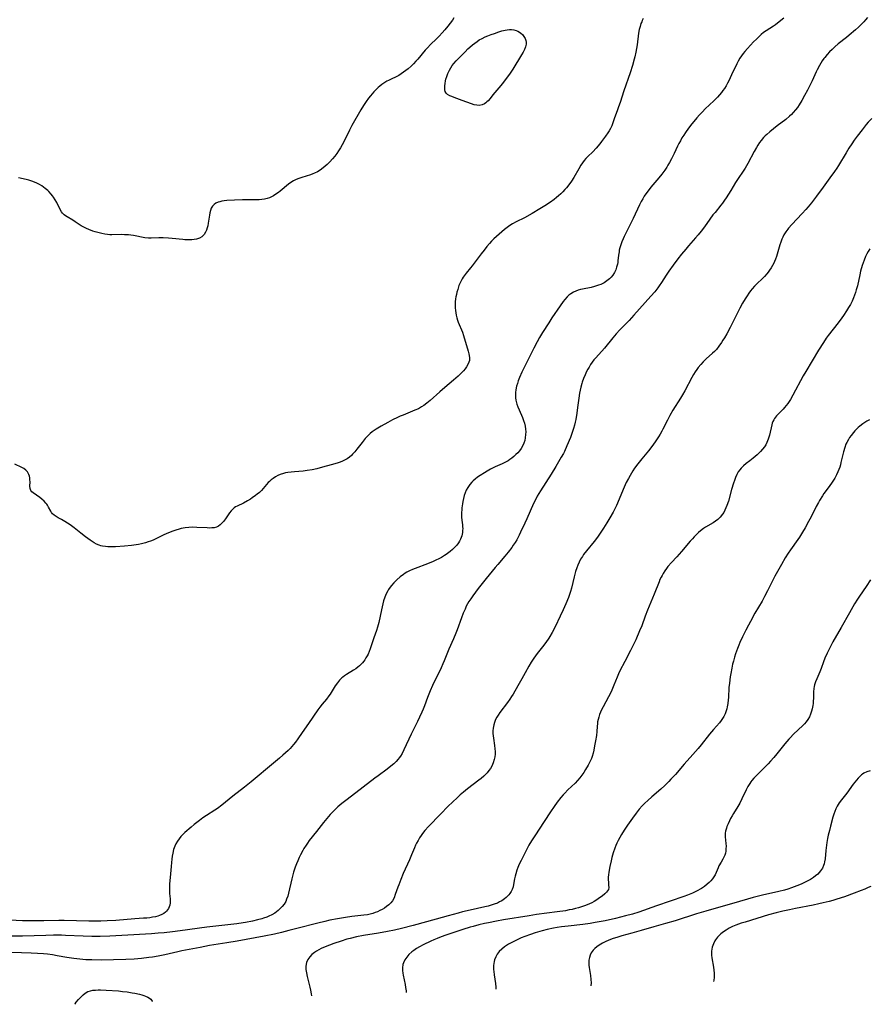
# Model space of a CAD drawing. Units: inches. Extents: x 2022939 to 2028293, y 231591 to 237010.
# Drawn here: x 2026826 to 2027037, y 231724 to 231968 of the extents above; entities that cross this region are included whole.
import ezdxf

# ---------------------------------------------------------------- set-up
doc = ezdxf.new("R2010")
doc.units = ezdxf.units.IN
doc.header["$MEASUREMENT"] = 0
doc.layers.add('c_02_T13S_R17E', color=211, linetype='Continuous')

msp = doc.modelspace()

# ---------------------------------------------------------------- linework, layer by layer
at = {"layer": 'c_02_T13S_R17E'}
for points, elevation in [([(2027036.52, 231969.01), (2027036.07, 231968.44), (2027035.61, 231967.92), (2027035.14, 231967.42), (2027034.28, 231966.6), (2027033.57, 231965.97), (2027031.98, 231964.61), (2027031.29, 231964.05), (2027029.27, 231962.45), (2027028.43, 231961.72), (2027027.77, 231961.09), (2027027.14, 231960.45), (2027026.52, 231959.79), (2027025.94, 231959.1), (2027025.69, 231958.79), (2027025.3, 231958.23), (2027024.93, 231957.65), (2027024.59, 231957.06), (2027024.05, 231956.04), (2027023.81, 231955.53), (2027022.81, 231953.29), (2027022.33, 231952.29), (2027021.64, 231950.92), (2027020.93, 231949.6), (2027020.26, 231948.43), (2027019.55, 231947.29), (2027019.12, 231946.67), (2027018.64, 231946.04), (2027018.12, 231945.44), (2027017.66, 231944.95), (2027017.17, 231944.48), (2027016.26, 231943.7), (2027014.13, 231942.08), (2027012.25, 231940.59), (2027011.57, 231939.99), (2027011.15, 231939.59), (2027010.75, 231939.17), (2027010.16, 231938.48), (2027009.75, 231937.93), (2027009.33, 231937.32), (2027008.94, 231936.69), (2027008.4, 231935.73), (2027006.79, 231932.71), (2027006.14, 231931.61), (2027005.66, 231930.87), (2027004.44, 231929.05), (2027003.77, 231928.01), (2027002.56, 231926.08), (2027001.43, 231924.22), (2027001.04, 231923.61), (2027000.52, 231922.9), (2027000.12, 231922.38), (2026998.67, 231920.61), (2026998.17, 231919.96), (2026996.67, 231917.85), (2026995.83, 231916.71), (2026995.27, 231915.98), (2026994.51, 231915.05), (2026993.82, 231914.25), (2026992.12, 231912.34), (2026991.39, 231911.48), (2026990.36, 231910.22), (2026989.45, 231909.06), (2026988.27, 231907.5), (2026987.2, 231906.04), (2026986.52, 231905.02), (2026985.36, 231903.18), (2026984.82, 231902.38), (2026984.47, 231901.89), (2026983.71, 231900.91), (2026982.76, 231899.8), (2026981.36, 231898.21), (2026978.52, 231895.05), (2026977.34, 231893.8), (2026975.04, 231891.43), (2026974.14, 231890.43), (2026973.29, 231889.45), (2026971.19, 231886.92), (2026969.08, 231884.5), (2026968.62, 231883.95), (2026968.2, 231883.38), (2026967.79, 231882.8), (2026967.41, 231882.2), (2026967.09, 231881.65), (2026966.79, 231881.08), (2026966.39, 231880.26), (2026966.01, 231879.36), (2026965.68, 231878.44), (2026965.57, 231878.09), (2026965.33, 231877.21), (2026965.16, 231876.46), (2026965.02, 231875.71), (2026964.84, 231874.5), (2026964.56, 231872.19), (2026964.37, 231870.76), (2026964.1, 231869.21), (2026963.94, 231868.48), (2026963.76, 231867.75), (2026963.54, 231866.96), (2026963.32, 231866.23), (2026963.05, 231865.45), (2026962.76, 231864.7), (2026961.91, 231862.65), (2026961.26, 231861.22), (2026961.02, 231860.74), (2026960.5, 231859.78), (2026959.13, 231857.46), (2026957.97, 231855.58), (2026955.35, 231851.49), (2026954.54, 231850.13), (2026954.22, 231849.53), (2026953.62, 231848.32), (2026951.96, 231844.52), (2026951.45, 231843.4), (2026950.41, 231841.18), (2026950.06, 231840.46), (2026949.69, 231839.75), (2026949.44, 231839.31), (2026949.02, 231838.62), (2026948.57, 231837.94), (2026948.18, 231837.39), (2026947.28, 231836.22), (2026946.47, 231835.22), (2026944.71, 231833.19), (2026944.08, 231832.44), (2026941.85, 231829.71), (2026939.89, 231827.21), (2026938.5, 231825.38), (2026938, 231824.65), (2026937.57, 231823.99), (2026937.23, 231823.39), (2026936.91, 231822.78), (2026936.59, 231822.11), (2026936.16, 231821.11), (2026935.68, 231819.9), (2026934.62, 231816.97), (2026934.31, 231816.13), (2026933.71, 231814.7), (2026932.59, 231812.16), (2026931.45, 231809.27), (2026931.12, 231808.5), (2026930.64, 231807.48), (2026928.52, 231803.11), (2026927.93, 231801.78), (2026927.27, 231800.1), (2026926.51, 231798.04), (2026926.21, 231797.25), (2026925.9, 231796.51), (2026925.31, 231795.21), (2026924.81, 231794.17), (2026923.22, 231791.03), (2026921.43, 231787.13), (2026920.97, 231786.23), (2026920.54, 231785.53), (2026920.27, 231785.14), (2026920.02, 231784.83), (2026919.47, 231784.23), (2026918.89, 231783.65), (2026918.21, 231783.05), (2026917.27, 231782.31), (2026915.05, 231780.72), (2026914.2, 231780.09), (2026911.34, 231777.85), (2026908.41, 231775.66), (2026907, 231774.58), (2026906.02, 231773.8), (2026905.52, 231773.39), (2026905.04, 231772.97), (2026904.41, 231772.38), (2026903.8, 231771.76), (2026903.14, 231771.05), (2026902.31, 231770.09), (2026901.49, 231769.07), (2026899.72, 231766.82), (2026897.91, 231764.58), (2026897.44, 231763.96), (2026897.12, 231763.5), (2026896.57, 231762.62), (2026896.28, 231762.1), (2026895.74, 231761.09), (2026895.39, 231760.37), (2026895.04, 231759.58), (2026894.72, 231758.81), (2026894.43, 231758.02), (2026894.03, 231756.73), (2026893.61, 231755.1), (2026892.78, 231751.58), (2026892.56, 231750.78), (2026892.3, 231750.02), (2026892.07, 231749.51), (2026891.66, 231748.84), (2026891.16, 231748.21), (2026890.7, 231747.7), (2026890.2, 231747.23), (2026889.76, 231746.88), (2026889.37, 231746.6), (2026888.63, 231746.17), (2026887.84, 231745.8), (2026887.39, 231745.62), (2026886.59, 231745.34), (2026886.1, 231745.18), (2026885.04, 231744.89), (2026883.84, 231744.6), (2026882.09, 231744.27), (2026881.47, 231744.17), (2026879.95, 231743.96), (2026872.51, 231743.1), (2026865.88, 231742.18), (2026863.99, 231741.94), (2026861.92, 231741.72), (2026860.41, 231741.58), (2026858.72, 231741.47), (2026851.41, 231741), (2026848.41, 231740.86), (2026846.02, 231740.81), (2026843.92, 231740.82), (2026841.75, 231740.87), (2026837.37, 231741.05), (2026836.41, 231741.08), (2026834.42, 231741.09), (2026832.49, 231741.06), (2026826.74, 231740.89), (2026819.92, 231740.83)], 1074), ([(2027015.76, 231968.84), (2027014.62, 231967.91), (2027013.68, 231967.21), (2027013.21, 231966.89), (2027011.34, 231965.68), (2027010.72, 231965.25), (2027010.13, 231964.78), (2027009.53, 231964.23), (2027008.94, 231963.66), (2027008.23, 231962.93), (2027006.71, 231961.31), (2027006.07, 231960.57), (2027005.65, 231960.05), (2027005.25, 231959.51), (2027004.83, 231958.89), (2027004.43, 231958.2), (2027004.09, 231957.53), (2027002.8, 231954.74), (2027002.07, 231953.24), (2027001.8, 231952.71), (2027001.42, 231952.04), (2027001.01, 231951.38), (2027000.64, 231950.85), (2027000.3, 231950.4), (2026999.82, 231949.81), (2026999.31, 231949.26), (2026998.36, 231948.31), (2026996.26, 231946.31), (2026995.56, 231945.61), (2026994.78, 231944.8), (2026994.13, 231944.07), (2026993.4, 231943.19), (2026992.91, 231942.57), (2026992.1, 231941.5), (2026991.35, 231940.47), (2026990.89, 231939.78), (2026990.46, 231939.1), (2026990.06, 231938.4), (2026989.71, 231937.74), (2026989.39, 231937.07), (2026988.56, 231935.25), (2026987.9, 231933.92), (2026987.4, 231933.01), (2026986.99, 231932.32), (2026986.67, 231931.8), (2026986.17, 231931.08), (2026985.43, 231930.1), (2026984.71, 231929.22), (2026982.72, 231926.87), (2026982.04, 231926), (2026981.46, 231925.19), (2026981.07, 231924.6), (2026980.71, 231924), (2026980.34, 231923.33), (2026979.93, 231922.51), (2026978.34, 231919.09), (2026976.11, 231914.59), (2026975.83, 231914), (2026975.53, 231913.27), (2026975.27, 231912.55), (2026975.05, 231911.83), (2026974.91, 231911.23), (2026974.84, 231910.81), (2026974.73, 231909.99), (2026974.57, 231908.57), (2026974.5, 231908.14), (2026974.43, 231907.76), (2026974.25, 231907.04), (2026974.02, 231906.34), (2026973.71, 231905.68), (2026973.29, 231905.02), (2026972.9, 231904.54), (2026972.46, 231904.09), (2026971.83, 231903.58), (2026971.13, 231903.13), (2026970.85, 231902.98), (2026970.31, 231902.73), (2026969.75, 231902.51), (2026969.24, 231902.34), (2026968.72, 231902.19), (2026967.9, 231901.99), (2026965.73, 231901.57), (2026965.3, 231901.46), (2026964.68, 231901.27), (2026964.09, 231901.05), (2026963.52, 231900.78), (2026962.9, 231900.4), (2026962.4, 231900.02), (2026961.94, 231899.6), (2026961.35, 231898.94), (2026960.97, 231898.47), (2026960.23, 231897.43), (2026958.19, 231894.41), (2026957.4, 231893.22), (2026955.84, 231890.75), (2026955.11, 231889.52), (2026954.48, 231888.43), (2026953.66, 231886.89), (2026951.26, 231882.1), (2026950.67, 231880.89), (2026950.13, 231879.59), (2026949.82, 231878.77), (2026949.6, 231878.12), (2026949.4, 231877.41), (2026949.22, 231876.56), (2026949.13, 231875.86), (2026949.1, 231875.17), (2026949.14, 231874.56), (2026949.23, 231873.96), (2026949.31, 231873.62), (2026949.48, 231872.97), (2026949.7, 231872.32), (2026950.02, 231871.56), (2026950.85, 231869.7), (2026951.13, 231868.93), (2026951.34, 231868.23), (2026951.51, 231867.51), (2026951.61, 231866.8), (2026951.66, 231866.09), (2026951.64, 231865.41), (2026951.55, 231864.65), (2026951.41, 231863.98), (2026951.2, 231863.33), (2026950.85, 231862.54), (2026950.51, 231861.97), (2026950.13, 231861.42), (2026949.7, 231860.91), (2026949.25, 231860.44), (2026948.74, 231859.98), (2026948.2, 231859.56), (2026947.74, 231859.24), (2026947.27, 231858.94), (2026946.81, 231858.68), (2026945.8, 231858.18), (2026944.08, 231857.4), (2026942.9, 231856.81), (2026942.13, 231856.38), (2026941.41, 231855.95), (2026940.36, 231855.27), (2026939.7, 231854.83), (2026939.08, 231854.37), (2026938.6, 231853.97), (2026938.27, 231853.64), (2026937.75, 231853.05), (2026937.26, 231852.31), (2026936.9, 231851.61), (2026936.64, 231850.99), (2026936.42, 231850.3), (2026936.23, 231849.56), (2026936.08, 231848.81), (2026935.97, 231848.22), (2026935.82, 231847.21), (2026935.77, 231846.67), (2026935.73, 231846.13), (2026935.71, 231845.59), (2026935.73, 231844.95), (2026935.81, 231844.14), (2026935.96, 231842.98), (2026936, 231842.53), (2026936.02, 231842.08), (2026936, 231841.61), (2026935.96, 231841.14), (2026935.8, 231840.32), (2026935.66, 231839.87), (2026935.48, 231839.43), (2026935.24, 231838.97), (2026934.95, 231838.53), (2026934.53, 231837.98), (2026934.05, 231837.45), (2026933.49, 231836.9), (2026932.89, 231836.38), (2026932.54, 231836.11), (2026931.92, 231835.67), (2026931.48, 231835.38), (2026930.76, 231834.94), (2026930.08, 231834.57), (2026929.37, 231834.22), (2026928.69, 231833.9), (2026927.28, 231833.32), (2026924.22, 231832.21), (2026923.53, 231831.93), (2026922.84, 231831.6), (2026922.16, 231831.24), (2026921.73, 231830.98), (2026921.3, 231830.69), (2026920.45, 231830.06), (2026919.63, 231829.34), (2026918.95, 231828.65), (2026918.34, 231827.94), (2026917.79, 231827.19), (2026917.62, 231826.92), (2026917.44, 231826.62), (2026917.04, 231825.84), (2026916.7, 231825.02), (2026916.38, 231824.11), (2026916.17, 231823.41), (2026915.99, 231822.69), (2026915.82, 231821.93), (2026915.15, 231818.8), (2026914.84, 231817.6), (2026914.6, 231816.81), (2026913.98, 231814.99), (2026913.24, 231812.72), (2026913.06, 231812.21), (2026912.8, 231811.56), (2026912.52, 231810.93), (2026912.27, 231810.44), (2026911.99, 231809.95), (2026911.69, 231809.47), (2026911.45, 231809.13), (2026911.15, 231808.76), (2026910.83, 231808.4), (2026910.43, 231808.02), (2026909.99, 231807.66), (2026909.46, 231807.27), (2026908.9, 231806.91), (2026907.15, 231805.84), (2026906.7, 231805.53), (2026906.26, 231805.2), (2026906.02, 231805), (2026905.43, 231804.41), (2026904.89, 231803.76), (2026904.37, 231803.02), (2026903.08, 231800.99), (2026902.75, 231800.51), (2026902.17, 231799.74), (2026901.11, 231798.44), (2026900.57, 231797.75), (2026900.05, 231797.04), (2026897.75, 231793.7), (2026896.17, 231791.48), (2026895.07, 231789.88), (2026894.47, 231789.04), (2026894, 231788.43), (2026893.59, 231787.95), (2026893.17, 231787.5), (2026892.64, 231786.97), (2026891.39, 231785.82), (2026890.52, 231785.06), (2026887.52, 231782.58), (2026885.02, 231780.44), (2026883.51, 231779.18), (2026881.84, 231777.84), (2026878.9, 231775.62), (2026876.19, 231773.38), (2026875.15, 231772.6), (2026874.49, 231772.16), (2026872.41, 231770.83), (2026871.52, 231770.25), (2026870.65, 231769.62), (2026869.37, 231768.63), (2026868.57, 231767.97), (2026866.99, 231766.58), (2026866.52, 231766.13), (2026866.03, 231765.61), (2026865.58, 231765.07), (2026865.16, 231764.47), (2026864.79, 231763.83), (2026864.53, 231763.25), (2026864.24, 231762.39), (2026864.02, 231761.5), (2026863.88, 231760.77), (2026863.77, 231759.99), (2026863.68, 231759.19), (2026863.59, 231758.16), (2026863.39, 231755.44), (2026863.24, 231753.86), (2026863.18, 231753.05), (2026863.18, 231752.21), (2026863.25, 231751.47), (2026863.4, 231750.14), (2026863.41, 231749.69), (2026863.38, 231749.12), (2026863.26, 231748.55), (2026863.12, 231748.14), (2026862.92, 231747.74), (2026862.7, 231747.39), (2026862.45, 231747.07), (2026862.23, 231746.84), (2026861.79, 231746.5), (2026861.29, 231746.22), (2026860.74, 231745.98), (2026860.3, 231745.83), (2026859.72, 231745.68), (2026859.02, 231745.54), (2026858.3, 231745.44), (2026857.54, 231745.36), (2026856.72, 231745.3), (2026854.56, 231745.19), (2026849.87, 231744.77), (2026847.75, 231744.64), (2026846.15, 231744.6), (2026844.73, 231744.59), (2026843.14, 231744.6), (2026837.09, 231744.73), (2026835.72, 231744.72), (2026832, 231744.63), (2026829.69, 231744.63), (2026826.67, 231744.7), (2026822.01, 231744.89)], 1076), ([(2026980.84, 231968.72), (2026980.61, 231968.27), (2026980.46, 231967.95), (2026980.28, 231967.5), (2026980.05, 231966.77), (2026979.86, 231966.01), (2026979.71, 231965.15), (2026979.35, 231962.22), (2026979.21, 231961.33), (2026979.04, 231960.37), (2026978.79, 231959.24), (2026978.63, 231958.62), (2026978.17, 231957.06), (2026977.58, 231955.26), (2026976.02, 231950.78), (2026975.09, 231947.87), (2026974.73, 231946.8), (2026974.37, 231945.81), (2026973.7, 231944.06), (2026973.03, 231942.14), (2026972.7, 231941.4), (2026972.41, 231940.86), (2026972.09, 231940.34), (2026971.5, 231939.5), (2026970.52, 231938.2), (2026970.06, 231937.62), (2026969.18, 231936.57), (2026968.32, 231935.66), (2026967.09, 231934.49), (2026966.59, 231933.97), (2026966.16, 231933.46), (2026965.77, 231932.93), (2026965.37, 231932.32), (2026964.83, 231931.41), (2026963.59, 231929.26), (2026963.05, 231928.4), (2026962.34, 231927.43), (2026961.79, 231926.74), (2026961.42, 231926.3), (2026960.91, 231925.75), (2026960.38, 231925.21), (2026959.84, 231924.73), (2026959.28, 231924.27), (2026958.73, 231923.85), (2026957.8, 231923.17), (2026956.41, 231922.23), (2026955.16, 231921.45), (2026953.28, 231920.34), (2026951.35, 231919.29), (2026949.3, 231918.23), (2026948.4, 231917.74), (2026947.71, 231917.32), (2026947.09, 231916.88), (2026946.41, 231916.34), (2026945.74, 231915.77), (2026944.42, 231914.62), (2026943.76, 231914), (2026943.21, 231913.44), (2026942.68, 231912.87), (2026942.04, 231912.14), (2026941.31, 231911.26), (2026940.6, 231910.34), (2026938.37, 231907.3), (2026937.99, 231906.82), (2026936.89, 231905.51), (2026936.36, 231904.85), (2026936.11, 231904.49), (2026935.87, 231904.11), (2026935.45, 231903.29), (2026935.09, 231902.42), (2026934.78, 231901.47), (2026934.59, 231900.83), (2026934.44, 231900.19), (2026934.33, 231899.66), (2026934.24, 231899.13), (2026934.17, 231898.43), (2026934.13, 231897.63), (2026934.15, 231896.94), (2026934.21, 231896.26), (2026934.3, 231895.66), (2026934.42, 231895.06), (2026934.59, 231894.41), (2026934.75, 231893.87), (2026934.93, 231893.33), (2026935.93, 231890.84), (2026936.21, 231890.04), (2026937.36, 231886.17), (2026937.57, 231885.44), (2026937.71, 231884.61), (2026937.72, 231884.14), (2026937.67, 231883.79), (2026937.58, 231883.44), (2026937.33, 231882.83), (2026936.99, 231882.24), (2026936.64, 231881.76), (2026936.24, 231881.29), (2026935.76, 231880.79), (2026934.86, 231879.95), (2026933.75, 231878.97), (2026931.56, 231877.1), (2026930.34, 231876.04), (2026927.94, 231873.86), (2026927.15, 231873.2), (2026926.39, 231872.65), (2026925.81, 231872.29), (2026925, 231871.86), (2026924.15, 231871.48), (2026921.2, 231870.29), (2026920.51, 231869.99), (2026919.79, 231869.66), (2026918.6, 231869.08), (2026917.41, 231868.44), (2026915.8, 231867.53), (2026914.54, 231866.77), (2026914.07, 231866.46), (2026913.56, 231866.09), (2026913.06, 231865.7), (2026912.43, 231865.12), (2026911.82, 231864.46), (2026911.05, 231863.5), (2026909.76, 231861.78), (2026909.23, 231861.13), (2026908.67, 231860.53), (2026908.39, 231860.25), (2026907.88, 231859.83), (2026907.29, 231859.42), (2026906.65, 231859.08), (2026905.98, 231858.78), (2026905.32, 231858.53), (2026904.83, 231858.36), (2026903.33, 231857.92), (2026901.17, 231857.32), (2026899.77, 231856.95), (2026898.67, 231856.71), (2026897.36, 231856.49), (2026896.37, 231856.38), (2026894.26, 231856.21), (2026893.44, 231856.13), (2026892.6, 231856.01), (2026892.04, 231855.9), (2026891.5, 231855.77), (2026890.67, 231855.5), (2026890.07, 231855.23), (2026889.49, 231854.91), (2026888.96, 231854.56), (2026888.46, 231854.17), (2026888, 231853.75), (2026887.75, 231853.49), (2026886.43, 231852), (2026886.03, 231851.57), (2026885.52, 231851.08), (2026884.98, 231850.61), (2026884.57, 231850.29), (2026883.74, 231849.69), (2026883.31, 231849.41), (2026882.54, 231848.95), (2026881.56, 231848.43), (2026880, 231847.68), (2026879.61, 231847.46), (2026879.25, 231847.21), (2026878.98, 231846.99), (2026878.51, 231846.5), (2026878.14, 231846.03), (2026877.09, 231844.5), (2026876.61, 231843.85), (2026876.22, 231843.4), (2026875.8, 231843), (2026875.36, 231842.69), (2026874.92, 231842.47), (2026874.29, 231842.29), (2026873.73, 231842.23), (2026873.14, 231842.21), (2026872.54, 231842.23), (2026870.03, 231842.39), (2026868.85, 231842.41), (2026867.98, 231842.37), (2026867.13, 231842.28), (2026866.59, 231842.19), (2026866.07, 231842.08), (2026865.57, 231841.94), (2026864.82, 231841.71), (2026864.06, 231841.45), (2026862.96, 231841.04), (2026861.82, 231840.55), (2026860, 231839.63), (2026859.13, 231839.23), (2026858.53, 231838.99), (2026857.91, 231838.76), (2026857.27, 231838.56), (2026856.27, 231838.3), (2026855.5, 231838.14), (2026854.93, 231838.04), (2026853.76, 231837.89), (2026852.03, 231837.73), (2026849.81, 231837.59), (2026848.45, 231837.56), (2026847.9, 231837.58), (2026847.35, 231837.62), (2026846.61, 231837.72), (2026846.16, 231837.82), (2026845.72, 231837.96), (2026845.11, 231838.22), (2026844.53, 231838.53), (2026844.03, 231838.84), (2026843.55, 231839.17), (2026842.33, 231840.06), (2026841.21, 231840.93), (2026839.55, 231842.25), (2026838.53, 231843.01), (2026837.89, 231843.44), (2026837.22, 231843.87), (2026836.39, 231844.34), (2026835.56, 231844.79), (2026835.03, 231845.1), (2026834.55, 231845.44), (2026834.17, 231845.78), (2026833.92, 231846.1), (2026833.72, 231846.41), (2026833.2, 231847.43), (2026832.94, 231847.87), (2026832.74, 231848.15), (2026832.53, 231848.39), (2026832.08, 231848.86), (2026831.53, 231849.35), (2026830.97, 231849.79), (2026829.34, 231850.92), (2026829.01, 231851.22), (2026828.77, 231851.52), (2026828.58, 231852.01), (2026828.54, 231852.65), (2026828.57, 231853.69), (2026828.56, 231854.21), (2026828.5, 231854.68), (2026828.41, 231855.14), (2026828.29, 231855.52), (2026828.13, 231855.88), (2026827.91, 231856.21), (2026827.55, 231856.59), (2026827, 231856.97), (2026826.55, 231857.22), (2026824.79, 231858.05)], 1078), ([(2027037.61, 231943.89), (2027036.74, 231943), (2027036.21, 231942.4), (2027035.69, 231941.77), (2027035.19, 231941.13), (2027033.97, 231939.53), (2027033.26, 231938.55), (2027032.65, 231937.65), (2027031.93, 231936.57), (2027031.22, 231935.43), (2027029.37, 231932.29), (2027028.92, 231931.59), (2027028.34, 231930.73), (2027027.22, 231929.17), (2027025.54, 231926.9), (2027023.89, 231924.64), (2027022.59, 231922.95), (2027021.79, 231921.97), (2027021.22, 231921.31), (2027020.32, 231920.3), (2027017.73, 231917.62), (2027016.94, 231916.71), (2027016.73, 231916.46), (2027016.23, 231915.77), (2027015.78, 231915.04), (2027015.49, 231914.49), (2027015.23, 231913.92), (2027014.99, 231913.25), (2027014.78, 231912.57), (2027014.14, 231910.27), (2027013.94, 231909.63), (2027013.72, 231909.01), (2027013.46, 231908.39), (2027013.3, 231908.03), (2027012.98, 231907.42), (2027012.62, 231906.83), (2027012.23, 231906.25), (2027011.89, 231905.8), (2027011.54, 231905.37), (2027010.92, 231904.67), (2027010.59, 231904.32), (2027008.93, 231902.73), (2027008.46, 231902.25), (2027007.92, 231901.66), (2027007.47, 231901.1), (2027007.05, 231900.51), (2027006.65, 231899.91), (2027006.15, 231899.11), (2027005.53, 231898.05), (2027004.87, 231896.86), (2027004.09, 231895.36), (2027002.46, 231892.04), (2027001.59, 231890.43), (2027001.01, 231889.43), (2027000.65, 231888.86), (2027000.28, 231888.29), (2026999.66, 231887.41), (2026999.01, 231886.59), (2026998.55, 231886.09), (2026998.07, 231885.61), (2026996.49, 231884.21), (2026995.74, 231883.5), (2026995.11, 231882.81), (2026994.51, 231882.08), (2026994.12, 231881.56), (2026993.75, 231881.03), (2026993.33, 231880.38), (2026992.89, 231879.63), (2026991.17, 231876.32), (2026990.59, 231875.28), (2026990.08, 231874.43), (2026988.21, 231871.47), (2026987.44, 231870.15), (2026986.84, 231869.04), (2026985.71, 231866.75), (2026985.47, 231866.28), (2026985.07, 231865.57), (2026984.64, 231864.86), (2026984, 231863.86), (2026983.24, 231862.81), (2026982.14, 231861.42), (2026980.47, 231859.39), (2026979.48, 231858.13), (2026978.7, 231857.06), (2026978.25, 231856.39), (2026977.91, 231855.84), (2026977.58, 231855.28), (2026977.15, 231854.52), (2026976.64, 231853.51), (2026976.38, 231852.94), (2026975.86, 231851.76), (2026974.89, 231849.38), (2026974.19, 231847.78), (2026973.79, 231846.96), (2026973.36, 231846.15), (2026972.57, 231844.75), (2026971.84, 231843.55), (2026970.96, 231842.17), (2026970.32, 231841.19), (2026969.49, 231839.98), (2026968.66, 231838.88), (2026966.74, 231836.58), (2026966.04, 231835.65), (2026965.73, 231835.17), (2026965.31, 231834.46), (2026964.94, 231833.72), (2026964.62, 231833.02), (2026964.34, 231832.34), (2026964.04, 231831.46), (2026963.84, 231830.8), (2026963.66, 231830.12), (2026963.02, 231827.26), (2026962.8, 231826.47), (2026962.55, 231825.71), (2026962.27, 231824.96), (2026961.64, 231823.43), (2026960.96, 231821.9), (2026960.23, 231820.32), (2026958.95, 231817.68), (2026958.23, 231816.29), (2026957.67, 231815.3), (2026957.4, 231814.84), (2026956.69, 231813.79), (2026955.87, 231812.7), (2026954.55, 231811.06), (2026954.09, 231810.47), (2026953.65, 231809.87), (2026953.02, 231808.94), (2026952.4, 231807.89), (2026951.51, 231806.23), (2026950.7, 231804.77), (2026949.7, 231803.06), (2026948.51, 231800.99), (2026948.13, 231800.35), (2026947.7, 231799.71), (2026947.12, 231798.88), (2026945.23, 231796.41), (2026944.8, 231795.78), (2026944.48, 231795.24), (2026944.2, 231794.67), (2026943.91, 231793.94), (2026943.72, 231793.31), (2026943.58, 231792.52), (2026943.51, 231791.86), (2026943.51, 231791.19), (2026943.55, 231790.62), (2026943.63, 231790.04), (2026943.93, 231788.18), (2026944.02, 231787.37), (2026944.05, 231786.72), (2026944.04, 231786.06), (2026943.98, 231785.42), (2026943.85, 231784.73), (2026943.6, 231783.88), (2026943.25, 231783.08), (2026942.93, 231782.52), (2026942.54, 231781.97), (2026942.1, 231781.44), (2026941.7, 231781.03), (2026941.28, 231780.63), (2026940.6, 231780.04), (2026940.03, 231779.58), (2026937.2, 231777.42), (2026936.18, 231776.62), (2026935.42, 231775.98), (2026934.72, 231775.34), (2026933.45, 231774.14), (2026932.42, 231773.13), (2026930.47, 231771.15), (2026927.55, 231768.11), (2026926.65, 231767.12), (2026926.06, 231766.38), (2026925.69, 231765.86), (2026925.33, 231765.32), (2026924.93, 231764.66), (2026924.56, 231763.97), (2026924.3, 231763.42), (2026924.04, 231762.8), (2026923.34, 231761.03), (2026922.81, 231759.78), (2026921.26, 231756.41), (2026920.64, 231754.97), (2026920.12, 231753.65), (2026919.88, 231752.99), (2026919.27, 231751.17), (2026918.98, 231750.41), (2026918.58, 231749.66), (2026918.18, 231749.14), (2026917.7, 231748.66), (2026917.13, 231748.2), (2026916.59, 231747.84), (2026916.03, 231747.51), (2026915.47, 231747.21), (2026914.88, 231746.94), (2026914.32, 231746.72), (2026913.74, 231746.53), (2026913.06, 231746.35), (2026912.36, 231746.2), (2026911.47, 231746.06), (2026908.51, 231745.71), (2026906.88, 231745.48), (2026904.95, 231745.16), (2026903.03, 231744.8), (2026901.8, 231744.54), (2026900.03, 231744.12), (2026894.83, 231742.74), (2026892.88, 231742.24), (2026891.04, 231741.79), (2026889.25, 231741.38), (2026886.72, 231740.88), (2026880.05, 231739.65), (2026877.44, 231739.21), (2026873.17, 231738.51), (2026870.79, 231738.08), (2026866.3, 231737.2), (2026865.29, 231736.99), (2026862.03, 231736.24), (2026860.38, 231735.91), (2026858.97, 231735.67), (2026858.11, 231735.55), (2026856.27, 231735.33), (2026854.41, 231735.17), (2026852.36, 231735.07), (2026849.29, 231734.98), (2026846.21, 231734.94), (2026843.92, 231734.96), (2026842.42, 231735.02), (2026840.93, 231735.12), (2026839.44, 231735.28), (2026837.71, 231735.56), (2026835.34, 231736), (2026834.12, 231736.22), (2026832.89, 231736.38), (2026831.96, 231736.47), (2026830.4, 231736.57), (2026828.87, 231736.65), (2026824.06, 231736.84)], 1072), ([(2027037.12, 231911.55), (2027036.68, 231910.89), (2027036.34, 231910.28), (2027036.03, 231909.64), (2027035.67, 231908.76), (2027035.45, 231908.12), (2027035.22, 231907.4), (2027034.83, 231905.97), (2027034.62, 231905.11), (2027034.03, 231902.39), (2027033.76, 231901.37), (2027033.57, 231900.73), (2027033.35, 231900.09), (2027033.06, 231899.35), (2027032.69, 231898.54), (2027032.28, 231897.74), (2027031.83, 231896.97), (2027031.36, 231896.2), (2027030.56, 231895), (2027030.15, 231894.41), (2027029.26, 231893.22), (2027026.77, 231890.06), (2027026.28, 231889.38), (2027025.57, 231888.33), (2027024.39, 231886.43), (2027021.2, 231881.07), (2027020.59, 231879.98), (2027017.98, 231875.2), (2027017.39, 231874.18), (2027016.72, 231873.14), (2027016.34, 231872.61), (2027015.94, 231872.12), (2027015.62, 231871.77), (2027014.36, 231870.53), (2027013.96, 231870.1), (2027013.46, 231869.46), (2027013.24, 231869.08), (2027013.05, 231868.7), (2027012.89, 231868.28), (2027012.76, 231867.84), (2027012.17, 231865.26), (2027011.89, 231864.33), (2027011.73, 231863.89), (2027011.54, 231863.45), (2027011.27, 231862.92), (2027010.95, 231862.41), (2027010.5, 231861.79), (2027010, 231861.2), (2027009.67, 231860.86), (2027009.18, 231860.4), (2027008.68, 231859.96), (2027008.17, 231859.53), (2027007.34, 231858.9), (2027006.4, 231858.22), (2027005.72, 231857.67), (2027005.15, 231857.12), (2027004.8, 231856.68), (2027004.45, 231856.17), (2027004.09, 231855.5), (2027003.78, 231854.79), (2027003.49, 231854.05), (2027003.24, 231853.35), (2027002.77, 231851.82), (2027001.98, 231848.93), (2027001.63, 231847.83), (2027001.39, 231847.24), (2027001.13, 231846.66), (2027000.83, 231846.11), (2027000.56, 231845.7), (2026999.95, 231844.93), (2026999.36, 231844.35), (2026998.8, 231843.9), (2026998.21, 231843.49), (2026996.35, 231842.42), (2026995.84, 231842.09), (2026995.49, 231841.84), (2026994.61, 231841.13), (2026993.97, 231840.53), (2026993.5, 231840.06), (2026993.04, 231839.57), (2026992.5, 231838.95), (2026990.37, 231836.38), (2026989.23, 231835.1), (2026987.84, 231833.62), (2026986.99, 231832.64), (2026986.66, 231832.21), (2026986.21, 231831.59), (2026985.79, 231830.95), (2026985.52, 231830.47), (2026985.26, 231829.98), (2026985.01, 231829.42), (2026984.77, 231828.86), (2026983.59, 231825.79), (2026981.93, 231821.79), (2026981.36, 231820.3), (2026980.5, 231817.97), (2026979.96, 231816.66), (2026979.01, 231814.49), (2026978.22, 231812.81), (2026977.72, 231811.8), (2026976.28, 231809.11), (2026975.05, 231806.72), (2026974.7, 231805.99), (2026974.34, 231805.17), (2026973.55, 231803.2), (2026972.85, 231801.58), (2026972.23, 231800.32), (2026970.87, 231797.81), (2026970.49, 231797.04), (2026970.23, 231796.46), (2026970, 231795.87), (2026969.8, 231795.28), (2026969.63, 231794.68), (2026969.51, 231794.08), (2026969.45, 231793.64), (2026969.38, 231792.9), (2026969.3, 231791.65), (2026969.21, 231790.67), (2026969.01, 231789.38), (2026968.78, 231788.12), (2026968.57, 231787.08), (2026968.39, 231786.29), (2026968.16, 231785.5), (2026967.97, 231784.99), (2026967.61, 231784.14), (2026967.19, 231783.32), (2026966.55, 231782.22), (2026966.11, 231781.53), (2026965.63, 231780.84), (2026965.13, 231780.17), (2026964.55, 231779.49), (2026963.94, 231778.87), (2026962.16, 231777.17), (2026961.35, 231776.37), (2026960.94, 231775.92), (2026960.37, 231775.26), (2026959.47, 231774.1), (2026958.75, 231773.1), (2026957.84, 231771.76), (2026956.28, 231769.32), (2026953.89, 231765.79), (2026953.11, 231764.54), (2026952.48, 231763.44), (2026951.37, 231761.29), (2026950.51, 231759.68), (2026950.03, 231758.73), (2026949.67, 231757.89), (2026949.45, 231757.27), (2026949.18, 231756.33), (2026949.04, 231755.73), (2026948.91, 231755.13), (2026948.67, 231753.73), (2026948.51, 231753.09), (2026948.3, 231752.47), (2026948.04, 231751.97), (2026947.73, 231751.49), (2026947.44, 231751.14), (2026947.12, 231750.79), (2026946.78, 231750.47), (2026946.42, 231750.16), (2026945.7, 231749.65), (2026945.18, 231749.35), (2026944.63, 231749.08), (2026943.82, 231748.77), (2026943.09, 231748.53), (2026942.33, 231748.32), (2026941.48, 231748.11), (2026937.91, 231747.33), (2026936, 231746.87), (2026934.92, 231746.59), (2026932.42, 231745.89), (2026929.44, 231745.1), (2026923.68, 231743.49), (2026920.82, 231742.76), (2026919.05, 231742.36), (2026917.37, 231742.01), (2026915.12, 231741.62), (2026911.37, 231741.03), (2026909.66, 231740.7), (2026908.1, 231740.32), (2026907.28, 231740.1), (2026905.85, 231739.66), (2026904.05, 231739.04), (2026902.94, 231738.63), (2026901.48, 231738.03), (2026900.88, 231737.76), (2026900.3, 231737.46), (2026899.75, 231737.15), (2026899.48, 231736.98), (2026899.19, 231736.78), (2026898.58, 231736.27), (2026898.06, 231735.71), (2026897.6, 231735.04), (2026897.27, 231734.33), (2026897.15, 231733.87), (2026897.08, 231733.32), (2026897.1, 231732.55), (2026897.2, 231731.75), (2026897.38, 231730.86), (2026898.06, 231728.21), (2026898.25, 231727.46), (2026898.42, 231726.53), (2026898.48, 231726.03)], 1070), ([(2027037.03, 231869.12), (2027036.39, 231868.77), (2027035.87, 231868.45), (2027035.35, 231868.1), (2027034.62, 231867.54), (2027034.19, 231867.17), (2027033.78, 231866.78), (2027033.39, 231866.39), (2027033.02, 231865.97), (2027032.45, 231865.24), (2027032.1, 231864.73), (2027031.78, 231864.2), (2027031.4, 231863.47), (2027031.19, 231863.01), (2027030.9, 231862.22), (2027030.58, 231861.15), (2027029.94, 231858.47), (2027029.8, 231857.91), (2027029.63, 231857.36), (2027029.42, 231856.76), (2027029.18, 231856.17), (2027028.8, 231855.39), (2027028.39, 231854.63), (2027027.77, 231853.64), (2027027.02, 231852.56), (2027025.71, 231850.79), (2027025.33, 231850.23), (2027024.61, 231849.06), (2027024.33, 231848.56), (2027023.79, 231847.55), (2027022.53, 231845.01), (2027021.92, 231843.82), (2027021.06, 231842.26), (2027020.4, 231841.16), (2027019.63, 231839.94), (2027019.23, 231839.34), (2027017.42, 231836.81), (2027016.86, 231836), (2027016.12, 231834.79), (2027015.17, 231833.17), (2027014.2, 231831.46), (2027013.56, 231830.28), (2027011.73, 231826.63), (2027010.98, 231825.23), (2027010.34, 231824.09), (2027008.6, 231821.11), (2027007.45, 231819.04), (2027006.98, 231818.13), (2027006.33, 231816.85), (2027005.51, 231815.18), (2027004.86, 231813.78), (2027004.58, 231813.11), (2027004.27, 231812.32), (2027003.78, 231810.94), (2027003.52, 231810.13), (2027003.23, 231809.12), (2027003.05, 231808.42), (2027002.82, 231807.45), (2027002.56, 231806.12), (2027002.42, 231805.27), (2027002.23, 231803.7), (2027002.13, 231802.62), (2027001.98, 231800.16), (2027001.93, 231799.53), (2027001.83, 231798.68), (2027001.69, 231797.84), (2027001.57, 231797.31), (2027001.44, 231796.86), (2027001.17, 231796.11), (2027000.84, 231795.4), (2027000.53, 231794.88), (2027000.24, 231794.45), (2026999.76, 231793.85), (2026998.26, 231792.15), (2026997.32, 231791.03), (2026995.21, 231788.38), (2026994.47, 231787.48), (2026993.19, 231785.98), (2026991.03, 231783.57), (2026988.82, 231781.04), (2026987.73, 231779.83), (2026987.24, 231779.31), (2026986.24, 231778.32), (2026985.2, 231777.38), (2026982.97, 231775.5), (2026981.95, 231774.59), (2026981.25, 231773.92), (2026980.58, 231773.22), (2026979.86, 231772.39), (2026979.1, 231771.44), (2026978.17, 231770.17), (2026976.97, 231768.45), (2026976.14, 231767.17), (2026975.46, 231766.08), (2026975.02, 231765.34), (2026974.61, 231764.58), (2026974.3, 231763.95), (2026974.05, 231763.38), (2026973.79, 231762.72), (2026973.41, 231761.56), (2026973.08, 231760.37), (2026972.87, 231759.53), (2026972.58, 231758.17), (2026972.31, 231756.73), (2026972.23, 231756.12), (2026972.17, 231755.54), (2026972.16, 231755.22), (2026972.16, 231754.91), (2026972.2, 231754.18), (2026972.26, 231753.51), (2026972.29, 231752.95), (2026972.2, 231752.45), (2026972.01, 231752.09), (2026971.72, 231751.75), (2026971.35, 231751.41), (2026970.62, 231750.81), (2026970.01, 231750.35), (2026969.36, 231749.9), (2026968.67, 231749.46), (2026968.09, 231749.16), (2026967.51, 231748.89), (2026966.92, 231748.64), (2026966.3, 231748.4), (2026965.48, 231748.13), (2026964.76, 231747.91), (2026964.03, 231747.71), (2026963.21, 231747.51), (2026962.48, 231747.36), (2026961.54, 231747.19), (2026959.48, 231746.88), (2026954.38, 231746.21), (2026952.49, 231745.93), (2026946.14, 231744.9), (2026944.41, 231744.59), (2026942.46, 231744.2), (2026941.41, 231743.98), (2026940, 231743.64), (2026938.59, 231743.27), (2026937.91, 231743.07), (2026936.09, 231742.49), (2026931.6, 231740.99), (2026930.29, 231740.53), (2026929.64, 231740.29), (2026928.87, 231739.97), (2026928.07, 231739.61), (2026926.23, 231738.69), (2026925.33, 231738.2), (2026924.58, 231737.77), (2026923.87, 231737.31), (2026923.37, 231736.93), (2026922.65, 231736.28), (2026922.12, 231735.66), (2026921.65, 231734.99), (2026921.31, 231734.28), (2026921.17, 231733.81), (2026921.08, 231733), (2026921.1, 231732.36), (2026921.17, 231731.71), (2026921.26, 231731.17), (2026921.73, 231728.88), (2026921.85, 231728.13), (2026921.94, 231727.3), (2026921.96, 231726.86)], 1068), ([(2027037.31, 231829.35), (2027036.19, 231827.66), (2027034.53, 231825.26), (2027034.07, 231824.56), (2027033.33, 231823.37), (2027032.03, 231821.14), (2027030.03, 231817.54), (2027027.95, 231813.94), (2027027.5, 231813.11), (2027026.99, 231812.12), (2027026.51, 231811.11), (2027025.97, 231809.91), (2027025.6, 231808.97), (2027025.04, 231807.3), (2027024.74, 231806.49), (2027024.48, 231805.91), (2027023.94, 231804.78), (2027023.62, 231804.05), (2027023.36, 231803.3), (2027023.26, 231802.9), (2027023.18, 231802.34), (2027023.14, 231801.57), (2027023.13, 231800.03), (2027023.08, 231799.18), (2027023.03, 231798.65), (2027022.96, 231798.11), (2027022.8, 231797.29), (2027022.65, 231796.71), (2027022.41, 231796.01), (2027022.11, 231795.34), (2027021.75, 231794.71), (2027021.29, 231794.09), (2027020.86, 231793.59), (2027020.39, 231793.11), (2027019.41, 231792.17), (2027018.1, 231790.94), (2027017.4, 231790.23), (2027017, 231789.8), (2027015.99, 231788.61), (2027014.02, 231786.16), (2027013.26, 231785.23), (2027012.46, 231784.29), (2027011.9, 231783.65), (2027011.23, 231782.96), (2027008.92, 231780.7), (2027008.35, 231780.11), (2027007.82, 231779.5), (2027007.56, 231779.15), (2027007.29, 231778.77), (2027006.83, 231778.01), (2027006.39, 231777.17), (2027005.37, 231774.99), (2027004.82, 231773.89), (2027004.33, 231773.04), (2027003.25, 231771.32), (2027002.89, 231770.71), (2027002.55, 231770.09), (2027002.26, 231769.5), (2027001.92, 231768.78), (2027001.63, 231768.08), (2027001.49, 231767.7), (2027001.27, 231766.94), (2027001.21, 231766.48), (2027001.19, 231766.03), (2027001.21, 231765.5), (2027001.37, 231763.84), (2027001.4, 231763.21), (2027001.39, 231762.58), (2027001.35, 231761.97), (2027001.27, 231761.48), (2027001.12, 231760.97), (2027000.89, 231760.46), (2027000.62, 231759.97), (2027000.19, 231759.28), (2026999.66, 231758.33), (2026999.43, 231757.84), (2026998.95, 231756.68), (2026998.69, 231756.11), (2026998.38, 231755.56), (2026998.06, 231755.11), (2026997.6, 231754.59), (2026997.22, 231754.23), (2026996.71, 231753.77), (2026996.02, 231753.21), (2026995.28, 231752.69), (2026994.99, 231752.51), (2026994.39, 231752.17), (2026993.76, 231751.85), (2026993.12, 231751.56), (2026991.8, 231751.04), (2026990.9, 231750.71), (2026984.13, 231748.4), (2026979.78, 231746.86), (2026978.18, 231746.34), (2026976.46, 231745.87), (2026973.93, 231745.26), (2026971.41, 231744.71), (2026968.95, 231744.23), (2026967.65, 231744.01), (2026965.89, 231743.76), (2026962.18, 231743.35), (2026960.53, 231743.15), (2026959.44, 231742.98), (2026958.56, 231742.82), (2026957.02, 231742.48), (2026955.74, 231742.16), (2026953.99, 231741.65), (2026952.84, 231741.28), (2026951.46, 231740.79), (2026950.57, 231740.43), (2026949.89, 231740.14), (2026949.03, 231739.74), (2026948.2, 231739.31), (2026947.38, 231738.85), (2026946.86, 231738.53), (2026946.37, 231738.19), (2026945.71, 231737.67), (2026945.11, 231737.09), (2026944.8, 231736.72), (2026944.6, 231736.43), (2026944.22, 231735.75), (2026943.94, 231735.02), (2026943.82, 231734.57), (2026943.73, 231734.1), (2026943.68, 231733.57), (2026943.67, 231733.02), (2026943.69, 231732.55), (2026943.73, 231732.08), (2026943.84, 231731.24), (2026944.16, 231729.13), (2026944.25, 231728.16), (2026944.27, 231727.66), (2026944.27, 231727.66)], 1066), ([(2027037.23, 231781.93), (2027036.39, 231781.68), (2027035.61, 231781.32), (2027035.27, 231781.11), (2027035.03, 231780.93), (2027034.6, 231780.54), (2027034.19, 231780.11), (2027033.8, 231779.64), (2027032.99, 231778.59), (2027031.37, 231776.41), (2027030.05, 231774.69), (2027029.51, 231773.95), (2027029.25, 231773.56), (2027029, 231773.15), (2027028.82, 231772.81), (2027028.68, 231772.51), (2027028.41, 231771.83), (2027028.17, 231771.13), (2027027.96, 231770.4), (2027027.34, 231768.19), (2027027.06, 231767.12), (2027026.78, 231765.92), (2027026.62, 231765.14), (2027026.44, 231764.11), (2027026.34, 231763.43), (2027026.17, 231762.11), (2027025.99, 231760.09), (2027025.89, 231759.32), (2027025.79, 231758.86), (2027025.65, 231758.42), (2027025.34, 231757.76), (2027024.89, 231757.08), (2027024.55, 231756.67), (2027024.17, 231756.29), (2027023.66, 231755.83), (2027023.1, 231755.41), (2027022.36, 231754.94), (2027021.85, 231754.65), (2027021.23, 231754.33), (2027020.04, 231753.77), (2027018.99, 231753.33), (2027017.64, 231752.84), (2027016.78, 231752.55), (2027015.91, 231752.29), (2027014.53, 231751.94), (2027010.48, 231751.01), (2027008.18, 231750.43), (2027003.31, 231749.03), (2026997.82, 231747.51), (2026996.36, 231747.08), (2026994.07, 231746.39), (2026988.75, 231744.69), (2026986.39, 231743.97), (2026983.48, 231743.14), (2026980.36, 231742.3), (2026978, 231741.64), (2026975.54, 231740.92), (2026974.28, 231740.54), (2026973.41, 231740.25), (2026972.29, 231739.83), (2026971.38, 231739.43), (2026970.76, 231739.12), (2026969.93, 231738.63), (2026969.33, 231738.23), (2026968.8, 231737.78), (2026968.4, 231737.38), (2026967.91, 231736.71), (2026967.65, 231736.16), (2026967.47, 231735.58), (2026967.35, 231734.86), (2026967.32, 231734.24), (2026967.36, 231733.66), (2026967.43, 231733.08), (2026967.75, 231731.11), (2026967.86, 231730.08), (2026967.89, 231729.24), (2026967.87, 231728.5)], 1064), ([(2027037.36, 231753.23), (2027036.71, 231752.91), (2027035.86, 231752.53), (2027034.99, 231752.17), (2027033.25, 231751.5), (2027030.79, 231750.65), (2027028.96, 231750.06), (2027027.89, 231749.74), (2027026.98, 231749.48), (2027025.53, 231749.12), (2027024.48, 231748.89), (2027023.01, 231748.59), (2027018.67, 231747.76), (2027017.15, 231747.44), (2027015.48, 231747.05), (2027013.85, 231746.63), (2027011.99, 231746.12), (2027006.19, 231744.37), (2027005.17, 231744.05), (2027003.85, 231743.58), (2027003.01, 231743.23), (2027002.2, 231742.84), (2027001.44, 231742.39), (2027000.76, 231741.92), (2027000.13, 231741.41), (2026999.71, 231741.01), (2026999.31, 231740.59), (2026998.83, 231739.97), (2026998.64, 231739.69), (2026998.26, 231738.95), (2026997.98, 231738.17), (2026997.86, 231737.67), (2026997.8, 231737.17), (2026997.78, 231736.64), (2026997.81, 231736.11), (2026997.88, 231735.49), (2026998.27, 231733.18), (2026998.37, 231732.45), (2026998.43, 231731.71), (2026998.45, 231731.18), (2026998.44, 231730.59), (2026998.38, 231729.94), (2026998.33, 231729.58)], 1062)]:
    msp.add_lwpolyline(points, dxfattribs=dict(at, elevation=elevation))
for points in [[(2026933.81, 231968.89, 1080), (2026933.46, 231968.34, 1080), (2026932.93, 231967.59, 1080), (2026932.35, 231966.86, 1080), (2026931.6, 231965.97, 1080), (2026930.95, 231965.23, 1080), (2026930.18, 231964.41, 1080), (2026929.39, 231963.62, 1080), (2026928.11, 231962.39, 1080), (2026927.17, 231961.41, 1080), (2026926.7, 231960.88, 1080), (2026924.85, 231958.64, 1080), (2026924.4, 231958.13, 1080), (2026923.83, 231957.52, 1080), (2026923.24, 231956.94, 1080), (2026922.49, 231956.29, 1080), (2026921.93, 231955.82, 1080), (2026921.34, 231955.39, 1080), (2026920.75, 231954.98, 1080), (2026920.14, 231954.62, 1080), (2026919.52, 231954.3, 1080), (2026918.22, 231953.7, 1080), (2026917.57, 231953.38, 1080), (2026917.17, 231953.16, 1080), (2026916.4, 231952.69, 1080), (2026915.94, 231952.35, 1080), (2026915.48, 231951.99, 1080), (2026915.03, 231951.59, 1080), (2026914.59, 231951.17, 1080), (2026913.99, 231950.54, 1080), (2026913.57, 231950.08, 1080), (2026913.1, 231949.53, 1080), (2026912.65, 231948.96, 1080), (2026912.08, 231948.18, 1080), (2026911.42, 231947.19, 1080), (2026910.75, 231946.08, 1080), (2026908.52, 231942.2, 1080), (2026907.9, 231941.04, 1080), (2026906.5, 231938.17, 1080), (2026906.08, 231937.37, 1080), (2026905.66, 231936.61, 1080), (2026905.2, 231935.88, 1080), (2026904.78, 231935.26, 1080), (2026904.24, 231934.55, 1080), (2026903.67, 231933.87, 1080), (2026903.01, 231933.15, 1080), (2026902.32, 231932.48, 1080), (2026901.39, 231931.68, 1080), (2026900.63, 231931.12, 1080), (2026899.92, 231930.68, 1080), (2026899.19, 231930.31, 1080), (2026898.82, 231930.15, 1080), (2026898.23, 231929.94, 1080), (2026896.09, 231929.29, 1080), (2026895.35, 231929.04, 1080), (2026894.64, 231928.75, 1080), (2026893.96, 231928.42, 1080), (2026893.32, 231928.02, 1080), (2026892.77, 231927.62, 1080), (2026890.7, 231925.88, 1080), (2026890.24, 231925.54, 1080), (2026889.65, 231925.13, 1080), (2026889.06, 231924.76, 1080), (2026888.54, 231924.47, 1080), (2026888.01, 231924.22, 1080), (2026887.47, 231924.02, 1080), (2026886.82, 231923.86, 1080), (2026886.1, 231923.78, 1080), (2026885.49, 231923.75, 1080), (2026884.85, 231923.74, 1080), (2026881.34, 231923.72, 1080), (2026879.33, 231923.63, 1080), (2026877.46, 231923.52, 1080), (2026876.8, 231923.46, 1080), (2026876.17, 231923.36, 1080), (2026875.71, 231923.26, 1080), (2026875.28, 231923.13, 1080), (2026874.75, 231922.89, 1080), (2026874.28, 231922.59, 1080), (2026873.86, 231922.16, 1080), (2026873.55, 231921.63, 1080), (2026873.37, 231921.1, 1080), (2026873.22, 231920.52, 1080), (2026873.11, 231919.93, 1080), (2026872.82, 231917.96, 1080), (2026872.7, 231917.3, 1080), (2026872.58, 231916.79, 1080), (2026872.4, 231916.2, 1080), (2026872.17, 231915.66, 1080), (2026871.83, 231915.1, 1080), (2026871.51, 231914.75, 1080), (2026871.24, 231914.53, 1080), (2026870.64, 231914.19, 1080), (2026869.95, 231913.96, 1080), (2026869.32, 231913.84, 1080), (2026868.79, 231913.79, 1080), (2026867.92, 231913.77, 1080), (2026867.01, 231913.81, 1080), (2026866.5, 231913.85, 1080), (2026863.91, 231914.14, 1080), (2026863, 231914.21, 1080), (2026861.62, 231914.25, 1080), (2026860.55, 231914.25, 1080), (2026858.68, 231914.21, 1080), (2026857.97, 231914.23, 1080), (2026857.09, 231914.31, 1080), (2026856.27, 231914.45, 1080), (2026855.12, 231914.7, 1080), (2026854.25, 231914.86, 1080), (2026853.63, 231914.95, 1080), (2026853.01, 231915.01, 1080), (2026852.03, 231915.07, 1080), (2026851.4, 231915.08, 1080), (2026848.91, 231915.05, 1080), (2026848.37, 231915.07, 1080), (2026847.85, 231915.12, 1080), (2026847.12, 231915.22, 1080), (2026846.39, 231915.35, 1080), (2026845.4, 231915.59, 1080), (2026844.77, 231915.77, 1080), (2026844.15, 231915.97, 1080), (2026843.14, 231916.36, 1080), (2026842.61, 231916.59, 1080), (2026842.08, 231916.86, 1080), (2026841.3, 231917.31, 1080), (2026839.79, 231918.3, 1080), (2026839.19, 231918.68, 1080), (2026837.78, 231919.48, 1080), (2026837.42, 231919.72, 1080), (2026837.09, 231919.99, 1080), (2026836.68, 231920.41, 1080), (2026836.4, 231920.78, 1080), (2026836.08, 231921.32, 1080), (2026835.23, 231923.05, 1080), (2026834.85, 231923.72, 1080), (2026834.42, 231924.37, 1080), (2026834.13, 231924.76, 1080), (2026833.83, 231925.14, 1080), (2026833.24, 231925.79, 1080), (2026833, 231926.03, 1080), (2026832.36, 231926.58, 1080), (2026831.96, 231926.88, 1080), (2026831.54, 231927.17, 1080), (2026830.9, 231927.55, 1080), (2026830.23, 231927.9, 1080), (2026829.71, 231928.12, 1080), (2026829.02, 231928.38, 1080), (2026828.31, 231928.59, 1080), (2026827.59, 231928.78, 1080), (2026825.75, 231929.21, 1080)], [(2026839.73, 231723.94, 1072), (2026839.77, 231724.02, 1072), (2026840.07, 231724.45, 1072), (2026840.64, 231725.14, 1072), (2026841.28, 231725.81, 1072), (2026841.75, 231726.27, 1072), (2026842.24, 231726.69, 1072), (2026842.95, 231727.11, 1072), (2026843.6, 231727.32, 1072), (2026844.2, 231727.42, 1072), (2026844.83, 231727.48, 1072), (2026845.49, 231727.5, 1072), (2026846.05, 231727.5, 1072), (2026847.46, 231727.44, 1072), (2026850.51, 231727.25, 1072), (2026851.52, 231727.16, 1072), (2026852.72, 231727.01, 1072), (2026853.95, 231726.82, 1072), (2026854.56, 231726.7, 1072), (2026855.74, 231726.43, 1072), (2026856.3, 231726.28, 1072), (2026856.8, 231726.13, 1072), (2026857.26, 231725.96, 1072), (2026857.79, 231725.73, 1072), (2026858.24, 231725.48, 1072), (2026858.6, 231725.21, 1072), (2026858.91, 231724.7, 1072), (2026858.91, 231724.62, 1072)]]:
    msp.add_polyline3d(points, dxfattribs=at)
msp.add_polyline3d([(2026932.71, 231955.93, 1080), (2026933.04, 231956.5, 1080), (2026933.41, 231957.05, 1080), (2026933.82, 231957.58, 1080), (2026934.39, 231958.22, 1080), (2026936.6, 231960.51, 1080), (2026937.32, 231961.21, 1080), (2026937.81, 231961.67, 1080), (2026938.41, 231962.18, 1080), (2026939.03, 231962.66, 1080), (2026939.57, 231963.06, 1080), (2026940.13, 231963.42, 1080), (2026940.86, 231963.83, 1080), (2026941.57, 231964.17, 1080), (2026942.25, 231964.46, 1080), (2026943.07, 231964.77, 1080), (2026943.9, 231965.07, 1080), (2026944.99, 231965.44, 1080), (2026945.77, 231965.69, 1080), (2026946.56, 231965.89, 1080), (2026947.09, 231965.97, 1080), (2026947.61, 231966.01, 1080), (2026948.17, 231965.99, 1080), (2026948.71, 231965.91, 1080), (2026949.28, 231965.76, 1080), (2026949.7, 231965.6, 1080), (2026950.09, 231965.39, 1080), (2026950.47, 231965.13, 1080), (2026950.85, 231964.78, 1080), (2026951.22, 231964.31, 1080), (2026951.49, 231963.8, 1080), (2026951.67, 231963.29, 1080), (2026951.75, 231962.86, 1080), (2026951.76, 231962.42, 1080), (2026951.64, 231961.74, 1080), (2026951.38, 231961.06, 1080), (2026951.04, 231960.4, 1080), (2026950.64, 231959.73, 1080), (2026948.43, 231956.19, 1080), (2026947.77, 231955.19, 1080), (2026947.15, 231954.29, 1080), (2026946.33, 231953.17, 1080), (2026945.91, 231952.62, 1080), (2026945.01, 231951.51, 1080), (2026943.53, 231949.79, 1080), (2026942.8, 231948.91, 1080), (2026942.31, 231948.34, 1080), (2026942.02, 231948.05, 1080), (2026941.73, 231947.79, 1080), (2026941.44, 231947.57, 1080), (2026940.84, 231947.28, 1080), (2026940.14, 231947.17, 1080), (2026939.52, 231947.22, 1080), (2026938.87, 231947.36, 1080), (2026938.17, 231947.58, 1080), (2026935.91, 231948.42, 1080), (2026933.89, 231949.13, 1080), (2026933.3, 231949.36, 1080), (2026932.84, 231949.57, 1080), (2026932.28, 231949.9, 1080), (2026931.93, 231950.23, 1080), (2026931.69, 231950.62, 1080), (2026931.57, 231951.06, 1080), (2026931.55, 231951.56, 1080), (2026931.58, 231952.06, 1080), (2026931.65, 231952.59, 1080), (2026931.77, 231953.24, 1080), (2026931.87, 231953.69, 1080), (2026932.07, 231954.39, 1080), (2026932.32, 231955.09, 1080)], close=True, dxfattribs=at)

doc.saveas('drawing.dxf')
